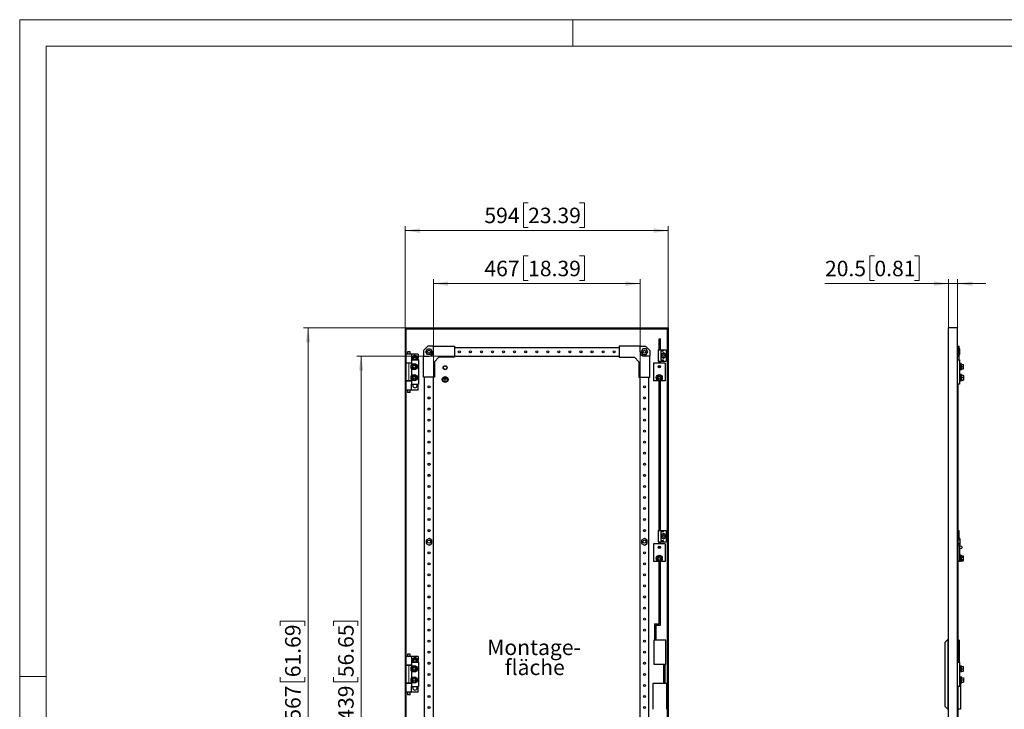
# Model space of a CAD drawing. Units: millimetres. Extents: x 0 to 420, y 0 to 297.
# Drawn here: x 0 to 223, y 141 to 297 of the extents above; entities that cross this region are included whole.
import ezdxf

# ---------------------------------------------------------------- set-up
doc = ezdxf.new("R2010")
doc.units = ezdxf.units.MM
doc.styles.add('SLDTEXTSTYLE0', font='GOTHIC.TTF', dxfattribs={"width": 0.913})
doc.dimstyles.new('SLDDIMSTYLE0', dxfattribs={"dimtxt": 3.5, "dimasz": 3.302, "dimexe": 0, "dimexo": 0.0625, "dimgap": 0.875, "dimtad": 1, "dimlfac": 10, "dimrnd": 1e-09, "dimzin": 12, "dimdsep": 46, "dimtxsty": 'SLDTEXTSTYLE0', "dimsah": 1, "dimcen": 0.09, "dimadec": 0, "dimazin": 3, "dimtfac": 1, "dimtofl": 0, "dimtmove": 0, "dimatfit": 3, "dimfxl": 1, "dimfrac": 2, "dimtolj": 1, "dimtzin": 12, "dimarcsym": 0})
doc.dimstyles.new('SLDDIMSTYLE1', dxfattribs={"dimtxt": 3.5, "dimasz": 3.302, "dimexe": 0, "dimexo": 0.0625, "dimgap": 0.875, "dimtad": 1, "dimlfac": 10, "dimrnd": 1e-09, "dimzin": 12, "dimdsep": 46, "dimtxsty": 'SLDTEXTSTYLE0', "dimsah": 1, "dimcen": 0.09, "dimadec": 0, "dimazin": 3, "dimtfac": 1, "dimtmove": 0, "dimatfit": 0, "dimfxl": 1, "dimfrac": 2, "dimtolj": 1, "dimtzin": 12, "dimarcsym": 0})

# ---------------------------------------------------------------- blocks, each defined once
blk = doc.blocks.new('_D')
at = {"color": 7, "linetype": 'Continuous', "lineweight": 0}
for p, q in [((87.17, 227.31), (64.17, 227.31)), ((65.17, 70.61), (65.17, 227.31)), ((58.9, 159.95), (58.9, 161.02)), ((58.9, 161.02), (64.46, 161.02)), ((64.46, 161.02), (64.46, 159.95)), ((58.9, 148.32), (58.9, 147.25)), ((58.9, 147.25), (64.46, 147.25)), ((64.46, 147.25), (64.46, 148.32)), ((87.17, 70.61), (64.17, 70.61))]:
    blk.add_line(p, q, dxfattribs=at)
at = {"color": 7, "linetype": 'Continuous', "lineweight": 18}
for points in [[(65.17, 227.31), (64.66, 224.01), (65.68, 224.01)], [(65.17, 70.61), (65.68, 73.91), (64.66, 73.91)]]:
    blk.add_solid(points, dxfattribs=at)
at = {"color": 7, "linetype": 'Continuous', "lineweight": 18, "char_height": 3.5, "attachment_point": 1, "rotation": 90, "style": 'SLDTEXTSTYLE0'}
for s, insert in [('61.69', (59.99, 148.32)), ('1567', (59.99, 135.84))]:
    blk.add_mtext(s, dxfattribs=dict(at, insert=insert))
blk = doc.blocks.new('_D_1')
at = {"color": 7, "linetype": 'Continuous', "lineweight": 0}
for p, q in [((114.93, 255.58), (113.87, 255.58)), ((113.87, 255.58), (113.87, 250.02)), ((126.57, 255.58), (127.64, 255.58)), ((127.64, 255.58), (127.64, 250.02)), ((87.17, 227.31), (87.17, 250.31)), ((87.17, 249.31), (146.57, 249.31)), ((113.87, 250.02), (114.93, 250.02)), ((127.64, 250.02), (126.57, 250.02)), ((146.57, 227.31), (146.57, 250.31))]:
    blk.add_line(p, q, dxfattribs=at)
at = {"color": 7, "linetype": 'Continuous', "lineweight": 18}
for points in [[(87.17, 249.31), (90.47, 248.8), (90.47, 249.82)], [(146.57, 249.31), (143.27, 249.82), (143.27, 248.8)]]:
    blk.add_solid(points, dxfattribs=at)
at = {"color": 7, "linetype": 'Continuous', "lineweight": 18, "char_height": 3.5, "attachment_point": 1, "style": 'SLDTEXTSTYLE0'}
for s, insert in [('594', (105.04, 254.49)), ('23.39', (114.93, 254.49))]:
    blk.add_mtext(s, dxfattribs=dict(at, insert=insert))
blk = doc.blocks.new('_D_2')
at = {"color": 7, "linetype": 'Continuous', "lineweight": 0}
for p, q in [((98.27, 220.91), (76.17, 220.91)), ((77.17, 220.91), (77.17, 77.01)), ((70.9, 159.95), (70.9, 161.02)), ((70.9, 161.02), (76.46, 161.02)), ((76.46, 161.02), (76.46, 159.95)), ((70.9, 148.32), (70.9, 147.25)), ((70.9, 147.25), (76.46, 147.25)), ((76.46, 147.25), (76.46, 148.32)), ((98.27, 77.01), (76.17, 77.01))]:
    blk.add_line(p, q, dxfattribs=at)
at = {"color": 7, "linetype": 'Continuous', "lineweight": 18}
for points in [[(77.17, 220.91), (76.66, 217.61), (77.68, 217.61)], [(77.17, 77.01), (77.68, 80.31), (76.66, 80.31)]]:
    blk.add_solid(points, dxfattribs=at)
at = {"color": 7, "linetype": 'Continuous', "lineweight": 18, "char_height": 3.5, "attachment_point": 1, "rotation": 90, "style": 'SLDTEXTSTYLE0'}
for s, insert in [('56.65', (71.99, 148.32)), ('1439', (71.99, 135.84))]:
    blk.add_mtext(s, dxfattribs=dict(at, insert=insert))
blk = doc.blocks.new('_D_3')
at = {"color": 7, "linetype": 'Continuous', "lineweight": 0}
for p, q in [((114.93, 243.58), (113.87, 243.58)), ((113.87, 243.58), (113.87, 238.02)), ((126.57, 243.58), (127.64, 243.58)), ((127.64, 243.58), (127.64, 238.02)), ((93.52, 216.16), (93.52, 238.31)), ((140.22, 216.16), (140.22, 238.31)), ((140.22, 237.31), (93.52, 237.31)), ((113.87, 238.02), (114.93, 238.02)), ((127.64, 238.02), (126.57, 238.02))]:
    blk.add_line(p, q, dxfattribs=at)
at = {"color": 7, "linetype": 'Continuous', "lineweight": 18}
for points in [[(93.52, 237.31), (96.82, 236.8), (96.82, 237.82)], [(140.22, 237.31), (136.92, 237.82), (136.92, 236.8)]]:
    blk.add_solid(points, dxfattribs=at)
at = {"color": 7, "linetype": 'Continuous', "lineweight": 18, "char_height": 3.5, "attachment_point": 1, "style": 'SLDTEXTSTYLE0'}
for s, insert in [('467', (105.04, 242.49)), ('18.39', (114.93, 242.49))]:
    blk.add_mtext(s, dxfattribs=dict(at, insert=insert))
blk = doc.blocks.new('SW_NOTE_0_6')
at = {"color": 0, "linetype": 'Continuous', "lineweight": 0, "char_height": 3.5, "attachment_point": 2, "style": 'SLDTEXTSTYLE0'}
for s, insert in [('Montage-', (11.1, 4.47)), ('fläche', (11.26, -0.05))]:
    blk.add_mtext(s, dxfattribs=dict(at, insert=insert))
blk = doc.blocks.new('_D_4')
at = {"color": 7, "linetype": 'Continuous', "lineweight": 0}
for p, q in [((193.21, 243.58), (192.15, 243.58)), ((192.15, 243.58), (192.15, 238.02)), ((202.26, 243.58), (203.33, 243.58)), ((203.33, 243.58), (203.33, 238.02)), ((209.96, 227.31), (209.96, 238.31)), ((212.01, 227.31), (212.01, 238.31)), ((209.96, 237.31), (182.03, 237.31)), ((192.15, 238.02), (193.21, 238.02)), ((203.33, 238.02), (202.26, 238.02)), ((212.01, 237.31), (209.96, 237.31)), ((212.01, 237.31), (218.36, 237.31))]:
    blk.add_line(p, q, dxfattribs=at)
at = {"color": 7, "linetype": 'Continuous', "lineweight": 18}
for points in [[(209.96, 237.31), (206.66, 237.82), (206.66, 236.8)], [(212.01, 237.31), (215.32, 236.8), (215.32, 237.82)]]:
    blk.add_solid(points, dxfattribs=at)
at = {"color": 7, "linetype": 'Continuous', "lineweight": 18, "char_height": 3.5, "attachment_point": 1, "style": 'SLDTEXTSTYLE0'}
for s, insert in [('20.5', (182.03, 242.49)), ('0.81', (193.21, 242.49))]:
    blk.add_mtext(s, dxfattribs=dict(at, insert=insert))

msp = doc.modelspace()

# ---------------------------------------------------------------- linework, layer by layer
at = {"color": 7, "linetype": 'Continuous', "lineweight": 18}
for p, q in [((0, 0), (0, 297)), ((0, 297), (420, 297)), ((125, 291), (125, 297)), ((6, 291), (414, 291)), ((6, 291), (6, 6)), ((6, 148.5), (0, 148.5))]:
    msp.add_line(p, q, dxfattribs=at)
at = {"color": 7, "linetype": 'Continuous', "lineweight": 25}
for p, q in [((87.1716, 227.3122), (146.5716, 227.3122)), ((87.1716, 70.6122), (87.1716, 227.3122)), ((87.3716, 70.8122), (87.3716, 227.1122)), ((87.3716, 227.1122), (146.3716, 227.1122)), ((146.3716, 227.1122), (146.3716, 70.8122)), ((146.5716, 227.3122), (146.5716, 70.6122)), ((212.0133, 227.3122), (209.9633, 227.3122)), ((209.9633, 70.6122), (209.9633, 227.3122)), ((212.0133, 70.6122), (212.0133, 227.3122)), ((144.5416, 222.3622), (144.5416, 224.8622)), ((144.5416, 224.8622), (144.8416, 224.8622)), ((144.8416, 222.3622), (144.8416, 224.8622)), ((92.2716, 223.1622), (91.2716, 222.1622)), ((93.5216, 223.1622), (92.2716, 223.1622)), ((93.5216, 221.9122), (93.5216, 223.1622)), ((93.5216, 223.1622), (98.2716, 223.1622)), ((98.2716, 223.1622), (98.2716, 220.6622)), ((98.2716, 222.9122), (135.4716, 222.9122)), ((135.4716, 223.1622), (135.4716, 220.6622)), ((140.2216, 223.1622), (135.4716, 223.1622)), ((140.2216, 221.9122), (140.2216, 223.1622)), ((140.2216, 223.1622), (141.4716, 223.1622)), ((141.4716, 223.1622), (142.4716, 222.1622)), ((212.1633, 223.1622), (212.0133, 223.1622)), ((212.1633, 223.1622), (212.1633, 222.1622)), ((212.1633, 223.1622), (212.3633, 223.1622)), ((212.3633, 222.5622), (212.3633, 223.1622)), ((88.5716, 221.3622), (87.3716, 221.3622)), ((87.6716, 221.9122), (87.6716, 221.3622)), ((87.9716, 221.9122), (87.6716, 221.9122)), ((88.2716, 221.9122), (87.9716, 221.9122)), ((88.2716, 221.3622), (88.2716, 221.9122)), ((88.5716, 221.3622), (88.5716, 220.0622)), ((90.0466, 221.3622), (88.5716, 221.3622)), ((89.0629, 220.8622), (88.7742, 220.3622)), ((88.7742, 220.3622), (88.9474, 220.0622)), ((89.6402, 220.8622), (89.0629, 220.8622)), ((89.9289, 220.3622), (89.6402, 220.8622)), ((89.7557, 220.0622), (89.9289, 220.3622)), ((90.0466, 221.3622), (90.0466, 220.5074)), ((91.2716, 222.1622), (91.2716, 220.9122)), ((91.2716, 220.9122), (92.5216, 220.9122)), ((91.2716, 216.1622), (91.2716, 220.9122)), ((91.771, 221.9122), (92.1463, 222.5622)), ((92.1463, 221.2622), (91.771, 221.9122)), ((92.1463, 222.5622), (92.8968, 222.5622)), ((92.8968, 221.2622), (92.1463, 221.2622)), ((92.8968, 222.5622), (93.2721, 221.9122)), ((93.2721, 221.9122), (92.8968, 221.2622)), ((94.7716, 220.6622), (93.7716, 219.6622)), ((98.2716, 220.6622), (94.7716, 220.6622)), ((98.2716, 220.9122), (135.4716, 220.9122)), ((135.4716, 220.6622), (138.9716, 220.6622)), ((138.9716, 220.6622), (139.9716, 219.6622)), ((140.8463, 222.5622), (140.471, 221.9122)), ((140.471, 221.9122), (140.8463, 221.2622)), ((141.5968, 222.5622), (140.8463, 222.5622)), ((140.8463, 221.2622), (141.5968, 221.2622)), ((142.4716, 220.9122), (141.2216, 220.9122)), ((141.9721, 221.9122), (141.5968, 222.5622)), ((141.5968, 221.2622), (141.9721, 221.9122)), ((142.4716, 222.1622), (142.4716, 220.9122)), ((142.4716, 216.1622), (142.4716, 220.9122)), ((144.2966, 222.3622), (144.2966, 219.7622)), ((144.2966, 222.3622), (145.4466, 222.3622)), ((145.4466, 222.0622), (144.9466, 222.0622)), ((144.9466, 222.0622), (144.9466, 220.0622)), ((145.2816, 221.4953), (145.0316, 221.3509)), ((145.0316, 221.3509), (145.0316, 221.0622)), ((145.0316, 221.0622), (145.0316, 220.7736)), ((145.0316, 220.7736), (145.2816, 220.6292)), ((145.5316, 221.6396), (145.2816, 221.4953)), ((145.2816, 220.6292), (145.5316, 220.4849)), ((145.4466, 222.3622), (145.4466, 222.0622)), ((145.4466, 222.3622), (146.0966, 222.3622)), ((145.7816, 221.4953), (145.5316, 221.6396)), ((145.5316, 220.4849), (145.7816, 220.6292)), ((146.0316, 221.3509), (145.7816, 221.4953)), ((145.7816, 220.6292), (146.0316, 220.7736)), ((146.0316, 221.0622), (146.0316, 221.3509)), ((146.0316, 220.7736), (146.0316, 221.0622)), ((146.0966, 222.3622), (146.0966, 219.7622)), ((212.1633, 222.1622), (212.0133, 222.1622)), ((212.5133, 222.5622), (212.1633, 222.5622)), ((212.1633, 222.1622), (212.1633, 220.9122)), ((212.5133, 221.9122), (212.1633, 221.9122)), ((212.5133, 221.2622), (212.1633, 221.2622)), ((212.1633, 220.9122), (212.3633, 220.9122)), ((212.3633, 220.9122), (212.3633, 221.2622)), ((212.3633, 220.0622), (212.3633, 220.9122)), ((212.5133, 221.9122), (212.5133, 222.5622)), ((212.5133, 221.2622), (212.5133, 221.9122)), ((88.5716, 219.3622), (87.3716, 219.3622)), ((87.9716, 219.3122), (87.3716, 219.3122)), ((87.6716, 219.3622), (87.6716, 219.3122)), ((88.5716, 219.3122), (87.9716, 219.3122)), ((88.2716, 219.3122), (88.2716, 219.3622)), ((88.5716, 220.0622), (88.5716, 218.9418)), ((88.5716, 220.0622), (90.1716, 220.0622)), ((88.5716, 218.1826), (88.5716, 216.4418)), ((88.5942, 218.5622), (88.8829, 219.0622)), ((88.8829, 218.0622), (88.5942, 218.5622)), ((88.8829, 219.0622), (89.4602, 219.0622)), ((89.4602, 219.0622), (89.7489, 218.5622)), ((89.7489, 218.5622), (89.4602, 218.0622)), ((90.0466, 220.2171), (90.0466, 220.0622)), ((90.1716, 220.0622), (90.1716, 214.5622)), ((93.7716, 219.6622), (93.7716, 216.1622)), ((139.9716, 219.6622), (139.9716, 216.1622)), ((145.8766, 219.3122), (143.2666, 219.3122)), ((143.2666, 219.3122), (143.2666, 215.3122)), ((144.2966, 219.7622), (145.4466, 219.7622)), ((144.5416, 219.3122), (144.5416, 219.7622)), ((144.8416, 219.3122), (144.8416, 219.7622)), ((144.9466, 220.0622), (145.4466, 220.0622)), ((145.4466, 220.0622), (145.4466, 219.7622)), ((145.4466, 219.7622), (146.0966, 219.7622)), ((145.8766, 219.3122), (145.8766, 215.3122)), ((212.0133, 220.0622), (212.4633, 220.0622)), ((212.4633, 220.0622), (212.4633, 214.5622)), ((212.7133, 218.8622), (212.4633, 218.8622)), ((212.4633, 218.2622), (212.7133, 218.2622)), ((212.8133, 219.2722), (212.7133, 219.2722)), ((212.7133, 217.8522), (212.7133, 219.2722)), ((212.8504, 219.0622), (212.8133, 219.2722)), ((212.8133, 217.8522), (212.8133, 219.2722)), ((212.8367, 219.0622), (212.8367, 218.5622)), ((212.8367, 219.0622), (213.3133, 219.0622)), ((212.8367, 218.5622), (212.8367, 218.0622)), ((212.8367, 218.5622), (213.3133, 218.5622)), ((213.3133, 218.5622), (213.3133, 219.0622)), ((213.3633, 218.8622), (213.3133, 218.8622)), ((213.3133, 218.0622), (213.3133, 218.5622)), ((213.3133, 218.2622), (213.3633, 218.2622)), ((213.3633, 218.2622), (213.3633, 218.8622)), ((88.8829, 216.5622), (88.5942, 216.0622)), ((88.5942, 216.0622), (88.8829, 215.5622)), ((89.4602, 218.0622), (88.8829, 218.0622)), ((89.4602, 216.5622), (88.8829, 216.5622)), ((89.7489, 216.0622), (89.4602, 216.5622)), ((89.4602, 215.5622), (89.7489, 216.0622)), ((93.7716, 216.1622), (91.2716, 216.1622)), ((91.5216, 81.7622), (91.5216, 216.1622)), ((93.5216, 81.7622), (93.5216, 216.1622)), ((95.9216, 215.9072), (95.9216, 215.9572)), ((95.9216, 215.9572), (96.4216, 215.9572)), ((95.9216, 215.9072), (96.4216, 215.9072)), ((96.0216, 216.0272), (96.0216, 216.0772)), ((96.0216, 216.0772), (96.3216, 216.0772)), ((96.0216, 216.0272), (96.3216, 216.0272)), ((96.3216, 216.0272), (96.3216, 216.0772)), ((96.4216, 215.9072), (96.4216, 215.9572)), ((139.9716, 216.1622), (142.4716, 216.1622)), ((140.2216, 81.7622), (140.2216, 216.1622)), ((142.2216, 81.7622), (142.2216, 216.1622)), ((144.5716, 216.6396), (144.0716, 216.3509)), ((144.0716, 216.3509), (144.0716, 215.7736)), ((145.0716, 216.3509), (144.5716, 216.6396)), ((145.0716, 215.7736), (145.0716, 216.3509)), ((212.7133, 216.3622), (212.4633, 216.3622)), ((212.7133, 216.7372), (212.6433, 216.7372)), ((212.6433, 216.7372), (212.6433, 216.3622)), ((212.7133, 217.8522), (212.8133, 217.8522)), ((212.8133, 216.7722), (212.7133, 216.7722)), ((212.7133, 216.7722), (212.7133, 215.3522)), ((212.8133, 217.8522), (212.8504, 218.0622)), ((212.8504, 216.5622), (212.8133, 216.7722)), ((212.8133, 216.7722), (212.8133, 215.3522)), ((212.8367, 218.0622), (213.3133, 218.0622)), ((212.8367, 216.6396), (213.2433, 216.6396)), ((212.8367, 216.0622), (212.8367, 216.5622)), ((212.8367, 216.5622), (213.3133, 216.5622)), ((212.8367, 215.5622), (212.8367, 216.0622)), ((212.8367, 216.0622), (213.3133, 216.0622)), ((213.2433, 216.6396), (213.2433, 216.5622)), ((213.3133, 216.5622), (213.3133, 216.0622)), ((213.3633, 216.3622), (213.3133, 216.3622)), ((213.3133, 216.0622), (213.3133, 215.5622)), ((213.3633, 216.3622), (213.3633, 215.7622)), ((87.9716, 215.3122), (87.3716, 215.3122)), ((88.5716, 215.2622), (87.3716, 215.2622)), ((87.6716, 215.3122), (87.6716, 215.2622)), ((88.5716, 215.3122), (87.9716, 215.3122)), ((88.2716, 215.2622), (88.2716, 215.3122)), ((88.5716, 215.6826), (88.5716, 214.5622)), ((88.5716, 214.5622), (90.1716, 214.5622)), ((88.5716, 213.2622), (88.5716, 214.5622)), ((88.8829, 215.5622), (89.4602, 215.5622)), ((90.0466, 213.2622), (90.0466, 214.5622)), ((95.8216, 215.8372), (96.5216, 215.8372)), ((95.8216, 215.7872), (95.8216, 215.8372)), ((95.8216, 215.7872), (96.1466, 215.7872)), ((96.1466, 215.2872), (96.1466, 215.7872)), ((96.1466, 215.2872), (96.1966, 215.2872)), ((96.1966, 215.2872), (96.1966, 215.7872)), ((96.1966, 215.7872), (96.5216, 215.7872)), ((96.5216, 215.7872), (96.5216, 215.8372)), ((145.8766, 215.3122), (143.2666, 215.3122)), ((144.0716, 215.7736), (144.5716, 215.4849)), ((144.5416, 181.5122), (144.5416, 215.3122)), ((144.5716, 215.4849), (145.0716, 215.7736)), ((144.8416, 181.5122), (144.8416, 215.3122)), ((212.4633, 214.5622), (212.0133, 214.5622)), ((212.0133, 213.7622), (212.0433, 213.7622)), ((212.0433, 214.5622), (212.0433, 213.7622)), ((212.1633, 151.7122), (212.1633, 214.5622)), ((212.4633, 215.7622), (212.7133, 215.7622)), ((212.6433, 215.7622), (212.6433, 215.3872)), ((212.6433, 215.3872), (212.7133, 215.3872)), ((212.7133, 215.3522), (212.8133, 215.3522)), ((212.8133, 215.3522), (212.8504, 215.5622)), ((212.8367, 215.5622), (213.3133, 215.5622)), ((212.8367, 215.4849), (213.2433, 215.4849)), ((213.2433, 215.5622), (213.2433, 215.4849)), ((213.3133, 215.7622), (213.3633, 215.7622)), ((88.5716, 213.2622), (87.3716, 213.2622)), ((87.6716, 213.2622), (87.6716, 212.7122)), ((87.9716, 212.7122), (87.6716, 212.7122)), ((88.2716, 212.7122), (87.9716, 212.7122)), ((88.2716, 212.7122), (88.2716, 213.2622)), ((90.0466, 213.2622), (88.5716, 213.2622)), ((144.2966, 181.5122), (144.2966, 178.9122)), ((144.2966, 181.5122), (145.4466, 181.5122)), ((144.9466, 181.2122), (144.9466, 179.2122)), ((145.4466, 181.2122), (144.9466, 181.2122)), ((145.2816, 180.6453), (145.0316, 180.5009)), ((145.0316, 180.5009), (145.0316, 180.2122)), ((145.5316, 180.7896), (145.2816, 180.6453)), ((145.4466, 181.5122), (145.4466, 181.2122)), ((145.4466, 181.5122), (146.0966, 181.5122)), ((145.7816, 180.6453), (145.5316, 180.7896)), ((146.0316, 180.5009), (145.7816, 180.6453)), ((146.0316, 180.2122), (146.0316, 180.5009)), ((146.0966, 181.5122), (146.0966, 178.9122)), ((212.1633, 181.5122), (212.2633, 181.5122)), ((212.2633, 181.5122), (212.2633, 179.7128)), ((92.5216, 179.7128), (91.8716, 179.3375)), ((91.8716, 179.3375), (91.8716, 178.587)), ((91.8716, 178.587), (92.5216, 178.2117)), ((93.1716, 179.3375), (92.5216, 179.7128)), ((92.5216, 178.2117), (93.1716, 178.587)), ((93.1716, 178.587), (93.1716, 179.3375)), ((141.2216, 179.7128), (140.5716, 179.3375)), ((140.5716, 179.3375), (140.5716, 178.587)), ((140.5716, 178.587), (141.2216, 178.2117)), ((141.8716, 179.3375), (141.2216, 179.7128)), ((141.2216, 178.2117), (141.8716, 178.587)), ((141.8716, 178.587), (141.8716, 179.3375)), ((145.8766, 178.4622), (143.2666, 178.4622)), ((143.2666, 178.4622), (143.2666, 174.4622)), ((144.2966, 178.9122), (145.4466, 178.9122)), ((144.5416, 178.4622), (144.5416, 178.9122)), ((144.8416, 178.4622), (144.8416, 178.9122)), ((144.9466, 179.2122), (145.4466, 179.2122)), ((145.0316, 180.2122), (145.0316, 179.9236)), ((145.0316, 179.9236), (145.2816, 179.7792)), ((145.2816, 179.7792), (145.5316, 179.6349)), ((145.4466, 179.2122), (145.4466, 178.9122)), ((145.4466, 178.9122), (146.0966, 178.9122)), ((145.5316, 179.6349), (145.7816, 179.7792)), ((145.7816, 179.7792), (146.0316, 179.9236)), ((145.8766, 178.4622), (145.8766, 174.4622)), ((146.0316, 179.9236), (146.0316, 180.2122)), ((212.5133, 179.7128), (212.1633, 179.7128)), ((212.5133, 179.3375), (212.1633, 179.3375)), ((212.5133, 178.587), (212.1633, 178.587)), ((212.5133, 178.2117), (212.1633, 178.2117)), ((212.4433, 178.2117), (212.4433, 174.4622)), ((212.5133, 179.7128), (212.5133, 179.3375)), ((212.5133, 179.3375), (212.5133, 178.587)), ((212.5133, 178.587), (212.5133, 178.2117)), ((212.9433, 177.9122), (212.4433, 177.9622)), ((212.4433, 177.4622), (212.9433, 177.5122)), ((212.7933, 175.8872), (212.6433, 175.8872)), ((212.6433, 175.8872), (212.6433, 174.5372)), ((212.7933, 175.8872), (212.7933, 174.5372)), ((212.9433, 177.9122), (212.9433, 177.5122)), ((145.8766, 174.4622), (143.2666, 174.4622)), ((144.5716, 175.7896), (144.0716, 175.5009)), ((144.0716, 175.5009), (144.0716, 174.9236)), ((144.0716, 174.9236), (144.5716, 174.6349)), ((144.5416, 160.4122), (144.5416, 174.4622)), ((145.0716, 175.5009), (144.5716, 175.7896)), ((144.5716, 174.6349), (145.0716, 174.9236)), ((144.8416, 160.1122), (144.8416, 174.4622)), ((145.0716, 174.9236), (145.0716, 175.5009)), ((212.4433, 174.4622), (212.1633, 174.4622)), ((212.4476, 175.5122), (212.4433, 175.5165)), ((212.4433, 174.908), (212.4476, 174.9122)), ((212.6433, 175.5122), (212.4476, 175.5122)), ((212.4476, 175.5122), (212.4476, 174.9122)), ((212.4476, 174.9122), (212.6433, 174.9122)), ((212.6433, 174.5372), (212.7933, 174.5372)), ((212.7933, 175.7896), (213.2433, 175.7896)), ((212.7933, 175.5009), (213.2433, 175.5009)), ((212.7933, 174.9236), (213.2433, 174.9236)), ((212.7933, 174.6349), (213.2433, 174.6349)), ((213.2433, 175.7896), (213.2433, 175.5009)), ((213.2433, 175.5009), (213.2433, 174.9236)), ((213.2433, 174.9236), (213.2433, 174.6349)), ((143.4966, 160.4122), (143.4966, 156.6622)), ((143.4966, 160.4122), (144.5416, 160.4122)), ((143.7966, 160.1122), (144.8416, 160.1122)), ((143.7966, 160.1122), (143.7966, 156.6622)), ((143.3316, 156.6622), (143.3316, 151.2622)), ((146.0516, 156.6622), (143.3316, 156.6622)), ((146.0516, 151.2622), (146.0516, 156.6622)), ((209.2133, 156.212), (209.7633, 156.8122)), ((209.2133, 141.7125), (209.2133, 156.212)), ((209.7633, 156.8122), (209.7633, 141.1122)), ((209.7633, 156.8122), (209.9633, 156.8122)), ((212.3633, 156.6622), (212.1633, 156.6622)), ((212.3633, 156.6622), (212.3633, 151.7122)), ((88.5716, 153.0122), (87.3716, 153.0122)), ((87.6716, 153.5622), (87.6716, 153.0122)), ((87.9716, 153.5622), (87.6716, 153.5622)), ((88.2716, 153.5622), (87.9716, 153.5622)), ((88.2716, 153.0122), (88.2716, 153.5622)), ((88.5716, 153.0122), (88.5716, 151.7122)), ((90.0466, 153.0122), (88.5716, 153.0122)), ((88.5716, 151.7122), (88.5716, 150.5918)), ((88.5716, 151.7122), (90.1716, 151.7122)), ((89.0629, 152.5122), (88.7742, 152.0122)), ((88.7742, 152.0122), (88.9474, 151.7122)), ((89.6402, 152.5122), (89.0629, 152.5122)), ((89.9289, 152.0122), (89.6402, 152.5122)), ((89.7557, 151.7122), (89.9289, 152.0122)), ((90.0466, 153.0122), (90.0466, 152.1574)), ((90.0466, 151.8671), (90.0466, 151.7122)), ((90.1716, 151.7122), (90.1716, 146.2122)), ((212.0133, 151.7122), (212.4633, 151.7122)), ((212.4633, 151.7122), (212.4633, 146.2122)), ((88.5716, 151.0122), (87.3716, 151.0122)), ((87.9716, 150.9622), (87.3716, 150.9622)), ((87.6716, 151.0122), (87.6716, 150.9622)), ((88.5716, 150.9622), (87.9716, 150.9622)), ((88.2716, 150.9622), (88.2716, 151.0122)), ((88.5716, 149.8326), (88.5716, 148.0918)), ((88.5942, 150.2122), (88.8829, 150.7122)), ((88.8829, 149.7122), (88.5942, 150.2122)), ((88.8829, 150.7122), (89.4602, 150.7122)), ((89.4602, 149.7122), (88.8829, 149.7122)), ((89.4602, 150.7122), (89.7489, 150.2122)), ((89.7489, 150.2122), (89.4602, 149.7122)), ((143.3316, 151.2622), (146.0516, 151.2622)), ((145.5866, 146.8622), (145.5866, 151.2622)), ((145.8866, 146.8622), (145.8866, 151.2622)), ((212.7133, 150.5122), (212.4633, 150.5122)), ((212.4633, 149.9122), (212.7133, 149.9122)), ((212.8133, 150.9222), (212.7133, 150.9222)), ((212.7133, 149.5022), (212.7133, 150.9222)), ((212.7133, 149.5022), (212.8133, 149.5022)), ((212.8504, 150.7122), (212.8133, 150.9222)), ((212.8133, 149.5022), (212.8133, 150.9222)), ((212.8133, 149.5022), (212.8504, 149.7122)), ((212.8367, 150.7122), (212.8367, 150.2122)), ((212.8367, 150.7122), (213.3133, 150.7122)), ((212.8367, 150.2122), (212.8367, 149.7122)), ((212.8367, 150.2122), (213.3133, 150.2122)), ((212.8367, 149.7122), (213.3133, 149.7122)), ((213.3133, 150.2122), (213.3133, 150.7122)), ((213.3633, 150.5122), (213.3133, 150.5122)), ((213.3133, 149.7122), (213.3133, 150.2122)), ((213.3133, 149.9122), (213.3633, 149.9122)), ((213.3633, 149.9122), (213.3633, 150.5122)), ((87.9716, 146.9622), (87.3716, 146.9622)), ((88.5716, 146.9122), (87.3716, 146.9122)), ((87.6716, 146.9622), (87.6716, 146.9122)), ((88.5716, 146.9622), (87.9716, 146.9622)), ((88.2716, 146.9122), (88.2716, 146.9622)), ((88.5716, 147.3326), (88.5716, 146.2122)), ((88.8829, 148.2122), (88.5942, 147.7122)), ((88.5942, 147.7122), (88.8829, 147.2122)), ((89.4602, 148.2122), (88.8829, 148.2122)), ((88.8829, 147.2122), (89.4602, 147.2122)), ((89.7489, 147.7122), (89.4602, 148.2122)), ((89.4602, 147.2122), (89.7489, 147.7122)), ((212.7133, 148.0122), (212.4633, 148.0122)), ((212.4633, 147.4122), (212.7133, 147.4122)), ((212.8133, 148.4222), (212.7133, 148.4222)), ((212.7133, 148.4222), (212.7133, 147.0022)), ((212.7133, 147.0022), (212.8133, 147.0022)), ((212.8504, 148.2122), (212.8133, 148.4222)), ((212.8133, 148.4222), (212.8133, 147.0022)), ((212.8133, 147.0022), (212.8504, 147.2122)), ((212.8367, 147.7122), (212.8367, 148.2122)), ((212.8367, 148.2122), (213.3133, 148.2122)), ((212.8367, 147.2122), (212.8367, 147.7122)), ((212.8367, 147.7122), (213.3133, 147.7122)), ((212.8367, 147.2122), (213.3133, 147.2122)), ((213.3133, 148.2122), (213.3133, 147.7122)), ((213.3633, 148.0122), (213.3133, 148.0122)), ((213.3133, 147.7122), (213.3133, 147.2122)), ((213.3133, 147.4122), (213.3633, 147.4122)), ((213.3633, 148.0122), (213.3633, 147.4122)), ((88.5716, 144.9122), (87.3716, 144.9122)), ((87.6716, 144.9122), (87.6716, 144.3622)), ((88.2716, 144.3622), (88.2716, 144.9122)), ((88.5716, 146.2122), (90.1716, 146.2122)), ((88.5716, 144.9122), (88.5716, 146.2122)), ((90.0466, 144.9122), (88.5716, 144.9122)), ((90.0466, 144.9122), (90.0466, 146.2122)), ((146.2916, 146.8622), (143.0916, 146.8622)), ((143.0916, 146.8622), (143.0916, 141.0622)), ((146.2916, 141.0622), (146.2916, 146.8622)), ((212.4633, 146.2122), (212.0133, 146.2122)), ((212.0133, 145.4122), (212.0433, 145.4122)), ((212.0433, 146.2122), (212.0433, 145.4122)), ((212.1633, 83.3622), (212.1633, 146.2122)), ((212.6633, 146.8622), (212.4633, 146.8622)), ((212.6633, 146.8622), (212.6633, 141.0622)), ((87.9716, 144.3622), (87.6716, 144.3622)), ((88.2716, 144.3622), (87.9716, 144.3622)), ((209.2133, 141.7125), (209.7633, 141.1122)), ((209.7633, 141.1122), (209.9633, 141.1122)), ((212.6633, 141.0622), (212.1633, 141.0622))]:
    msp.add_line(p, q, dxfattribs=at)
at = {"color": 8, "linetype": 'Continuous', "lineweight": 18}
for p, q in [((87.9716, 215.3122), (87.9716, 219.3122)), ((87.9716, 146.9622), (87.9716, 150.9622))]:
    msp.add_line(p, q, dxfattribs=at)
at = {"color": 7, "linetype": 'Continuous', "lineweight": 25, "flags": 128}
for points in [[(89.9951, 220.0622), (90.0438, 220.2043), (90.0616, 220.3622)], [(89.9951, 151.7122), (90.0438, 151.8543), (90.0616, 152.0122)]]:
    msp.add_lwpolyline(points, dxfattribs=at)
at = {"color": 7, "linetype": 'Continuous', "lineweight": 25}
for centre, radius in [((89.3516, 220.3622), 0.3), ((92.5216, 221.9122), 0.34), ((99.3716, 221.9122), 0.225), ((101.8716, 221.9122), 0.225), ((104.3716, 221.9122), 0.225), ((106.8716, 221.9122), 0.225), ((109.3716, 221.9122), 0.225), ((111.8716, 221.9122), 0.225), ((114.3716, 221.9122), 0.225), ((116.8716, 221.9122), 0.225), ((119.3716, 221.9122), 0.225), ((121.8716, 221.9122), 0.225), ((124.3716, 221.9122), 0.225), ((126.8716, 221.9122), 0.225), ((129.3716, 221.9122), 0.225), ((131.8716, 221.9122), 0.225), ((134.3716, 221.9122), 0.225), ((141.2216, 221.9122), 0.34), ((145.5316, 221.0622), 0.5), ((145.5316, 221.0622), 0.25), ((89.1716, 218.5622), 0.71), ((89.1716, 218.5622), 0.3), ((96.1716, 218.3122), 0.45), ((96.1716, 218.3122), 0.4), ((144.5716, 218.5622), 0.25), ((144.5716, 218.5622), 0.2), ((89.1716, 216.0622), 0.71), ((89.1716, 216.0622), 0.3), ((96.1716, 215.6622), 0.65), ((96.1716, 215.6622), 0.6), ((96.1716, 215.6622), 0.55), ((144.5716, 216.0622), 0.675), ((144.5716, 216.0622), 0.3), ((92.5216, 213.9622), 0.225), ((141.2216, 213.9622), 0.225), ((92.5216, 211.4622), 0.225), ((141.2216, 211.4622), 0.225), ((92.5216, 208.9622), 0.225), ((141.2216, 208.9622), 0.225), ((92.5216, 206.4622), 0.225), ((141.2216, 206.4622), 0.225), ((92.5216, 203.9622), 0.225), ((141.2216, 203.9622), 0.225), ((92.5216, 201.4622), 0.225), ((141.2216, 201.4622), 0.225), ((92.5216, 198.9622), 0.225), ((141.2216, 198.9622), 0.225), ((92.5216, 196.4622), 0.225), ((141.2216, 196.4622), 0.225), ((92.5216, 193.9622), 0.225), ((141.2216, 193.9622), 0.225), ((92.5216, 191.4622), 0.225), ((141.2216, 191.4622), 0.225), ((92.5216, 188.9622), 0.225), ((141.2216, 188.9622), 0.225), ((92.5216, 186.4622), 0.225), ((141.2216, 186.4622), 0.225), ((92.5216, 183.9622), 0.225), ((141.2216, 183.9622), 0.225), ((92.5216, 181.4622), 0.225), ((141.2216, 181.4622), 0.225), ((145.5316, 180.2122), 0.5), ((145.5316, 180.2122), 0.25), ((92.5216, 178.9622), 0.34), ((141.2216, 178.9622), 0.34), ((92.5216, 176.4622), 0.225), ((141.2216, 176.4622), 0.225), ((144.5716, 175.2122), 0.675), ((144.5716, 177.7122), 0.25), ((144.5716, 177.7122), 0.2), ((92.5216, 173.9622), 0.225), ((141.2216, 173.9622), 0.225), ((144.5716, 175.2122), 0.3), ((92.5216, 171.4622), 0.225), ((141.2216, 171.4622), 0.225), ((92.5216, 168.9622), 0.225), ((141.2216, 168.9622), 0.225), ((92.5216, 166.4622), 0.225), ((141.2216, 166.4622), 0.225), ((92.5216, 163.9622), 0.225), ((141.2216, 163.9622), 0.225), ((92.5216, 161.4622), 0.225), ((141.2216, 161.4622), 0.225), ((92.5216, 158.9622), 0.225), ((141.2216, 158.9622), 0.225), ((92.5216, 156.4622), 0.225), ((141.2216, 156.4622), 0.225), ((92.5216, 153.9622), 0.225), ((141.2216, 153.9622), 0.225), ((89.3516, 152.0122), 0.3), ((92.5216, 151.4622), 0.225), ((141.2216, 151.4622), 0.225), ((89.1716, 150.2122), 0.71), ((89.1716, 150.2122), 0.3), ((92.5216, 148.9622), 0.225), ((141.2216, 148.9622), 0.225), ((89.1716, 147.7122), 0.71), ((89.1716, 147.7122), 0.3), ((92.5216, 146.4622), 0.225), ((141.2216, 146.4622), 0.225), ((92.5216, 143.9622), 0.225), ((141.2216, 143.9622), 0.225), ((92.5216, 141.4622), 0.225), ((141.2216, 141.4622), 0.225)]:
    msp.add_circle(centre, radius, dxfattribs=at)
for centre, radius, start, end in [((89.3516, 220.3622), 0.71, 0, 204.99475), ((92.5216, 221.9122), 1, 270, 0), ((141.2216, 221.9122), 1, 180, 270), ((89.3516, 214.2622), 0.5, 143.130102, 36.869898), ((89.3516, 152.0122), 0.71, 0, 204.99475), ((89.3516, 145.9122), 0.5, 143.130102, 36.869898)]:
    msp.add_arc(centre, radius, start, end, dxfattribs=at)

# ---------------------------------------------------------------- block references
at = {"color": 7, "linetype": 'Continuous', "lineweight": 0}
msp.add_blockref('SW_NOTE_0_6', (105.1625, 152.3581), dxfattribs=at)

# ---------------------------------------------------------------- dimensions: what is measured, and where the dimension line sits
at = {"color": 7, "linetype": 'Continuous', "lineweight": 18}
for base, p1, p2, dimstyle, picture, middle in [((146.5716, 249.3122), (87.1716, 227.3122), (146.5716, 227.3122), 'SLDDIMSTYLE0', '_D_1', (116.8716, 249.3122)), ((93.5216, 237.3122), (140.2216, 216.1622), (93.5216, 216.1622), 'SLDDIMSTYLE0', '_D_3', (116.8716, 237.3122)), ((209.9633, 237.3122), (212.0133, 227.3122), (209.9633, 227.3122), 'SLDDIMSTYLE1', '_D_4', (193.2133, 237.3122))]:
    dim = msp.add_linear_dim(base=base, p1=p1, p2=p2, dimstyle=dimstyle, dxfattribs=at)
    dim.commit()
    dim.dimension.update_dxf_attribs({"geometry": picture, "text_midpoint": middle, "dimtype": 160})
for base, p1, p2, picture, middle in [((65.1716, 227.3122), (87.1716, 70.6122), (87.1716, 227.3122), '_D', (65.1716, 148.9622)), ((77.1716, 77.0122), (98.2716, 220.9122), (98.2716, 77.0122), '_D_2', (77.1716, 148.9622))]:
    dim = msp.add_linear_dim(base=base, p1=p1, p2=p2, angle=90, dimstyle='SLDDIMSTYLE0', dxfattribs=at)
    dim.commit()
    dim.dimension.update_dxf_attribs({"geometry": picture, "text_midpoint": middle, "dimtype": 160})

doc.saveas('drawing.dxf')
